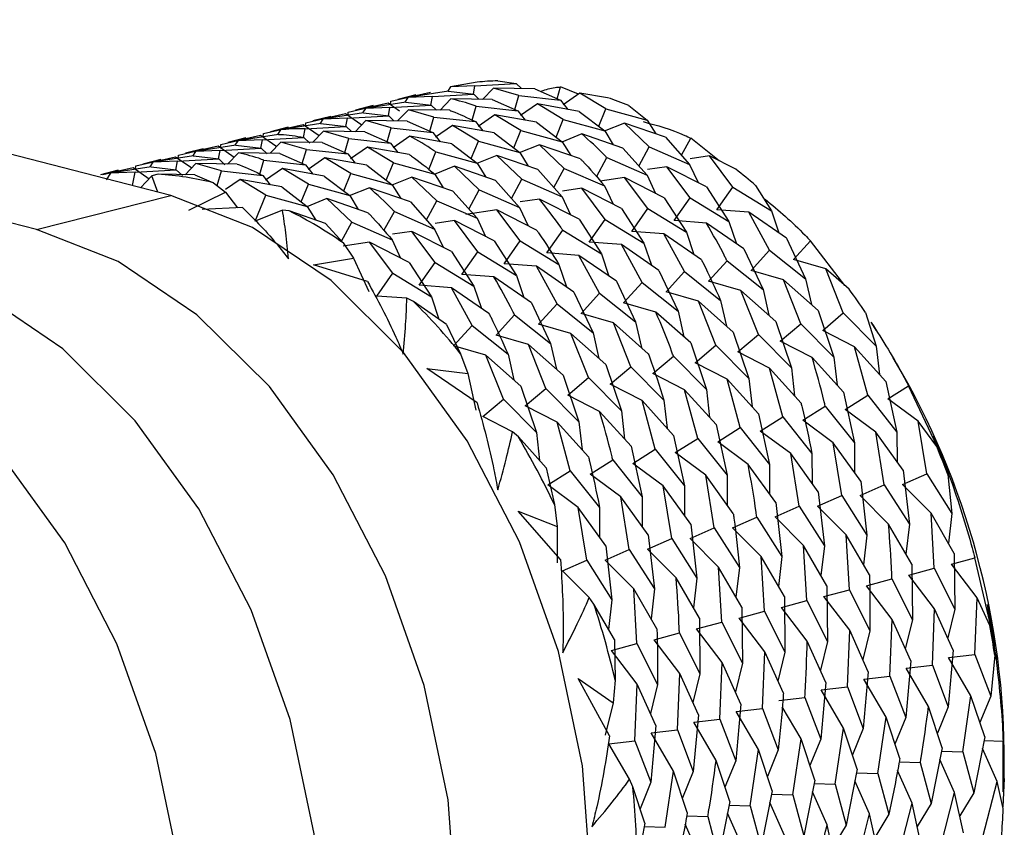
# Model space of a CAD drawing. Units: millimetres. Extents: x 0 to 288, y -8 to 189.
# Drawn here: x 200 to 201, y 113 to 113 of the extents above; entities that cross this region are included whole.
import ezdxf

# ---------------------------------------------------------------- set-up
doc = ezdxf.new("R2010")
doc.units = ezdxf.units.MM

msp = doc.modelspace()

# ---------------------------------------------------------------- linework, layer by layer
at = {"color": 7, "linetype": 'Continuous', "lineweight": 30}
for p, q in [((200.49035, 113.3458), (194.1361, 114.98024)), ((200.38354, 113.31872), (194.02929, 114.95317)), ((200.73436, 113.43586), (200.71297, 113.43222)), ((200.73255, 113.43301), (200.76534, 113.43484)), ((200.7508, 113.43697), (200.76534, 113.43484)), ((200.76534, 113.43484), (200.76955, 113.43082)), ((200.66556, 113.42068), (200.69723, 113.428)), ((200.71143, 113.42868), (200.67915, 113.42365)), ((200.68554, 113.42535), (200.69723, 113.428)), ((200.71297, 113.43222), (200.7106, 113.42855)), ((200.71143, 113.42868), (200.73152, 113.42626)), ((200.73255, 113.43301), (200.71297, 113.43222)), ((200.73127, 113.42629), (200.73255, 113.43301)), ((200.74716, 113.43115), (200.73863, 113.4222)), ((200.76743, 113.42527), (200.74716, 113.43115)), ((200.78008, 113.43066), (200.74716, 113.43115)), ((200.78008, 113.43066), (200.8005, 113.42163)), ((200.79799, 113.42274), (200.80074, 113.4321)), ((200.81486, 113.4263), (200.80074, 113.4321)), ((200.81611, 113.42717), (200.80266, 113.41784)), ((200.8367, 113.41467), (200.81611, 113.42717)), ((200.83816, 113.42351), (200.81611, 113.42717)), ((200.63174, 113.41211), (200.6634, 113.41942)), ((200.67761, 113.42011), (200.64533, 113.41507)), ((200.65172, 113.41678), (200.6634, 113.41942)), ((200.6634, 113.41942), (200.67238, 113.41316)), ((200.66532, 113.41808), (200.66556, 113.42068)), ((200.68543, 113.4258), (200.6712, 113.42219)), ((200.67915, 113.42365), (200.67678, 113.41998)), ((200.67761, 113.42011), (200.6977, 113.41769)), ((200.69872, 113.42444), (200.67915, 113.42365)), ((200.69745, 113.41772), (200.69872, 113.42444)), ((200.69872, 113.42444), (200.73152, 113.42626)), ((200.71334, 113.42257), (200.70481, 113.41363)), ((200.74625, 113.42209), (200.71334, 113.42257)), ((200.73152, 113.42626), (200.73573, 113.42224)), ((200.74625, 113.42209), (200.76667, 113.41306)), ((200.76417, 113.41416), (200.76743, 113.42527)), ((200.76743, 113.42527), (200.8005, 113.42163)), ((200.78228, 113.41859), (200.76884, 113.40926)), ((200.80287, 113.4061), (200.78228, 113.41859)), ((200.81547, 113.41265), (200.78228, 113.41859)), ((200.8005, 113.42163), (200.8064, 113.41427)), ((200.59792, 113.40354), (200.62958, 113.41085)), ((200.64379, 113.41153), (200.61151, 113.4065)), ((200.61787, 113.40831), (200.62958, 113.41085)), ((200.62958, 113.41085), (200.64236, 113.40193)), ((200.6315, 113.40951), (200.63174, 113.41211)), ((200.65161, 113.41723), (200.63738, 113.41362)), ((200.64533, 113.41507), (200.64296, 113.4114)), ((200.64379, 113.41153), (200.66388, 113.40912)), ((200.6649, 113.41586), (200.64533, 113.41507)), ((200.66363, 113.40915), (200.6649, 113.41586)), ((200.6649, 113.41586), (200.6977, 113.41769)), ((200.67952, 113.414), (200.67099, 113.40505)), ((200.69978, 113.40812), (200.67952, 113.414)), ((200.71243, 113.41352), (200.67952, 113.414)), ((200.6977, 113.41769), (200.7019, 113.41367)), ((200.73035, 113.40561), (200.7336, 113.41669)), ((200.7336, 113.41669), (200.76667, 113.41306)), ((200.76667, 113.41306), (200.77257, 113.4057)), ((200.81547, 113.41265), (200.83586, 113.39706)), ((200.83101, 113.40077), (200.8367, 113.41467)), ((200.8367, 113.41467), (200.86968, 113.40563)), ((200.855, 113.41726), (200.86968, 113.40563)), ((200.60997, 113.40296), (200.57768, 113.39793)), ((200.59768, 113.40094), (200.59792, 113.40354)), ((200.61779, 113.40865), (200.60356, 113.40505)), ((200.61151, 113.4065), (200.60914, 113.40283)), ((200.60997, 113.40296), (200.63006, 113.40054)), ((200.63108, 113.40729), (200.61151, 113.4065)), ((200.6298, 113.40057), (200.63108, 113.40729)), ((200.63108, 113.40729), (200.66388, 113.40912)), ((200.6457, 113.40543), (200.63717, 113.39648)), ((200.66596, 113.39955), (200.6457, 113.40543)), ((200.67861, 113.40494), (200.6457, 113.40543)), ((200.66388, 113.40912), (200.66808, 113.4051)), ((200.67861, 113.40494), (200.69903, 113.39591)), ((200.69652, 113.39702), (200.69978, 113.40812)), ((200.69978, 113.40812), (200.73285, 113.40448)), ((200.73285, 113.40448), (200.73875, 113.39713)), ((200.74846, 113.41002), (200.73503, 113.4007)), ((200.76905, 113.39752), (200.74846, 113.41002)), ((200.78165, 113.40407), (200.74846, 113.41002)), ((200.78165, 113.40407), (200.80203, 113.38849)), ((200.79719, 113.39219), (200.80287, 113.4061)), ((200.80287, 113.4061), (200.83586, 113.39706)), ((200.85151, 113.40323), (200.83544, 113.39684)), ((200.8713, 113.38448), (200.85151, 113.40323)), ((200.88409, 113.39209), (200.85151, 113.40323)), ((200.86968, 113.40563), (200.87638, 113.39472)), ((200.5641, 113.39496), (200.59576, 113.40228)), ((200.58396, 113.40008), (200.56974, 113.39647)), ((200.57768, 113.39793), (200.57531, 113.39426)), ((200.58407, 113.39964), (200.59576, 113.40228)), ((200.59576, 113.40228), (200.60854, 113.39336)), ((200.59598, 113.392), (200.59726, 113.39872)), ((200.59726, 113.39872), (200.63006, 113.40054)), ((200.61187, 113.39685), (200.60334, 113.38791)), ((200.63214, 113.39097), (200.61187, 113.39685)), ((200.64479, 113.39637), (200.61187, 113.39685)), ((200.63006, 113.40054), (200.63426, 113.39652)), ((200.64479, 113.39637), (200.66521, 113.38734)), ((200.6627, 113.38845), (200.66596, 113.39955)), ((200.66596, 113.39955), (200.69903, 113.39591)), ((200.69903, 113.39591), (200.70493, 113.38855)), ((200.71464, 113.40145), (200.70119, 113.39212)), ((200.73523, 113.38895), (200.71464, 113.40145)), ((200.74782, 113.3955), (200.71464, 113.40145)), ((200.74782, 113.3955), (200.76821, 113.37991)), ((200.76337, 113.38362), (200.76905, 113.39752)), ((200.76905, 113.39752), (200.80203, 113.38849)), ((200.83586, 113.39706), (200.84256, 113.38615)), ((200.53027, 113.38639), (200.56194, 113.3937)), ((200.55014, 113.39151), (200.53591, 113.3879)), ((200.54386, 113.38935), (200.54149, 113.38568)), ((200.57615, 113.39439), (200.54386, 113.38935)), ((200.56343, 113.39014), (200.54386, 113.38935)), ((200.55025, 113.39106), (200.56194, 113.3937)), ((200.56194, 113.3937), (200.57472, 113.38478)), ((200.56216, 113.38343), (200.56343, 113.39014)), ((200.56343, 113.39014), (200.59623, 113.39197)), ((200.56385, 113.39237), (200.5641, 113.39496)), ((200.57805, 113.38828), (200.56952, 113.37934)), ((200.59832, 113.3824), (200.57805, 113.38828)), ((200.61096, 113.3878), (200.57805, 113.38828)), ((200.59623, 113.39197), (200.6011, 113.38732)), ((200.61096, 113.3878), (200.63139, 113.37876)), ((200.62888, 113.37987), (200.63214, 113.39097)), ((200.63214, 113.39097), (200.66521, 113.38734)), ((200.66521, 113.38734), (200.67111, 113.37998)), ((200.68082, 113.39287), (200.66737, 113.38355)), ((200.714, 113.38693), (200.68082, 113.39287)), ((200.72954, 113.37505), (200.73523, 113.38895)), ((200.73523, 113.38895), (200.76821, 113.37991)), ((200.81769, 113.39466), (200.80162, 113.38827)), ((200.80203, 113.38849), (200.80874, 113.37758)), ((200.85027, 113.38351), (200.81769, 113.39466)), ((200.88409, 113.39209), (200.90333, 113.37045)), ((200.89683, 113.37776), (200.90425, 113.39145)), ((200.927, 113.3733), (200.90425, 113.39145)), ((200.49645, 113.37782), (200.52811, 113.38513)), ((200.51632, 113.38293), (200.50209, 113.37933)), ((200.51004, 113.38078), (200.50767, 113.37711)), ((200.54232, 113.38581), (200.51004, 113.38078)), ((200.52961, 113.38157), (200.51004, 113.38078)), ((200.51643, 113.38249), (200.52811, 113.38513)), ((200.52811, 113.38513), (200.54089, 113.37621)), ((200.52834, 113.37485), (200.52961, 113.38157)), ((200.52961, 113.38157), (200.56241, 113.3834)), ((200.53003, 113.38379), (200.53027, 113.38639)), ((200.54423, 113.37971), (200.5357, 113.37076)), ((200.54232, 113.38581), (200.56241, 113.3834)), ((200.57714, 113.37922), (200.54423, 113.37971)), ((200.56241, 113.3834), (200.56727, 113.37875)), ((200.59506, 113.3713), (200.59832, 113.3824)), ((200.59832, 113.3824), (200.63139, 113.37876)), ((200.64699, 113.3843), (200.63355, 113.37497)), ((200.66758, 113.3718), (200.64699, 113.3843)), ((200.68018, 113.37835), (200.64699, 113.3843)), ((200.69573, 113.36651), (200.70141, 113.38038)), ((200.70141, 113.38038), (200.73439, 113.37134)), ((200.714, 113.38693), (200.73439, 113.37134)), ((200.78386, 113.38609), (200.7678, 113.3797)), ((200.76821, 113.37991), (200.77492, 113.369)), ((200.80365, 113.36733), (200.78386, 113.38609)), ((200.81644, 113.37494), (200.78386, 113.38609)), ((200.85027, 113.38351), (200.86951, 113.36187)), ((200.863, 113.36919), (200.8713, 113.38448)), ((200.8713, 113.38448), (200.90333, 113.37045)), ((200.46263, 113.36924), (200.49429, 113.37656)), ((200.4825, 113.37436), (200.46827, 113.37075)), ((200.47622, 113.37221), (200.47385, 113.36854)), ((200.5085, 113.37724), (200.47622, 113.37221)), ((200.49579, 113.373), (200.47622, 113.37221)), ((200.48261, 113.37392), (200.49429, 113.37656)), ((200.49429, 113.37656), (200.50707, 113.36764)), ((200.49451, 113.36628), (200.49579, 113.373)), ((200.49579, 113.373), (200.52859, 113.37482)), ((200.49621, 113.37522), (200.49645, 113.37782)), ((200.5085, 113.37724), (200.52859, 113.37482)), ((200.52859, 113.37482), (200.53345, 113.37017)), ((200.56124, 113.36274), (200.56449, 113.37383)), ((200.56449, 113.37383), (200.59756, 113.37019)), ((200.57714, 113.37922), (200.59756, 113.37019)), ((200.61317, 113.37573), (200.59973, 113.3664)), ((200.63376, 113.36323), (200.61317, 113.37573)), ((200.64636, 113.36978), (200.61317, 113.37573)), ((200.63139, 113.37876), (200.63729, 113.37141)), ((200.6619, 113.3579), (200.66758, 113.3718)), ((200.66758, 113.3718), (200.70057, 113.36277)), ((200.75004, 113.37752), (200.73397, 113.37112)), ((200.76983, 113.35876), (200.75004, 113.37752)), ((200.78262, 113.36637), (200.75004, 113.37752)), ((200.8292, 113.36065), (200.83747, 113.3759)), ((200.83747, 113.3759), (200.86951, 113.36187)), ((200.91909, 113.37722), (200.9037, 113.37486)), ((200.93772, 113.35241), (200.91909, 113.37722)), ((200.94018, 113.36675), (200.91909, 113.37722)), ((200.44867, 113.36579), (200.43445, 113.36218)), ((200.43646, 113.36244), (200.46047, 113.36798)), ((200.47468, 113.36867), (200.44239, 113.36363)), ((200.46197, 113.36443), (200.44239, 113.36363)), ((200.44876, 113.36545), (200.46047, 113.36798)), ((200.45992, 113.35363), (200.46197, 113.36443)), ((200.46047, 113.36798), (200.47319, 113.35911)), ((200.46197, 113.36443), (200.49477, 113.36625)), ((200.46239, 113.36665), (200.46263, 113.36924)), ((200.47468, 113.36867), (200.49477, 113.36625)), ((200.49477, 113.36625), (200.49963, 113.3616)), ((200.51041, 113.37114), (200.50191, 113.36222)), ((200.53067, 113.36525), (200.51041, 113.37114)), ((200.54332, 113.37065), (200.51041, 113.37114)), ((200.52725, 113.3536), (200.53067, 113.36525)), ((200.53067, 113.36525), (200.56374, 113.36162)), ((200.57935, 113.36715), (200.56591, 113.35783)), ((200.59994, 113.35466), (200.57935, 113.36715)), ((200.61253, 113.36121), (200.57935, 113.36715)), ((200.59756, 113.37019), (200.60346, 113.36283)), ((200.64636, 113.36978), (200.66675, 113.35419)), ((200.71622, 113.36894), (200.70019, 113.36256)), ((200.73601, 113.35018), (200.71622, 113.36894)), ((200.7488, 113.35779), (200.71622, 113.36894)), ((200.73439, 113.37134), (200.7411, 113.36043)), ((200.78262, 113.36637), (200.80186, 113.34473)), ((200.79536, 113.35204), (200.80365, 113.36733)), ((200.80365, 113.36733), (200.83568, 113.3533)), ((200.88527, 113.36865), (200.86988, 113.36629)), ((200.9039, 113.34384), (200.88527, 113.36865)), ((200.9169, 113.3525), (200.88527, 113.36865)), ((200.90333, 113.37045), (200.91013, 113.35596)), ((200.44239, 113.36363), (200.43889, 113.3582)), ((200.4753, 113.36134), (200.46637, 113.35191)), ((200.48036, 113.36264), (200.4753, 113.36134)), ((200.4801, 113.34843), (200.4753, 113.36134)), ((200.5095, 113.36208), (200.48036, 113.36264)), ((200.5095, 113.36208), (200.52441, 113.35585)), ((200.52441, 113.35585), (200.53392, 113.34832)), ((200.54553, 113.35858), (200.53406, 113.35063)), ((200.56612, 113.34608), (200.54553, 113.35858)), ((200.57871, 113.35263), (200.54553, 113.35858)), ((200.56374, 113.36162), (200.56964, 113.35426)), ((200.61253, 113.36121), (200.63292, 113.34562)), ((200.62808, 113.34933), (200.63376, 113.36323)), ((200.63376, 113.36323), (200.66675, 113.35419)), ((200.6824, 113.36037), (200.66633, 113.35398)), ((200.70218, 113.34161), (200.6824, 113.36037)), ((200.71498, 113.34922), (200.6824, 113.36037)), ((200.70057, 113.36277), (200.70727, 113.35186)), ((200.7488, 113.35779), (200.76804, 113.33615)), ((200.76154, 113.34347), (200.76983, 113.35876)), ((200.76983, 113.35876), (200.80186, 113.34473)), ((200.85145, 113.36007), (200.8323, 113.35714)), ((200.87008, 113.33527), (200.85145, 113.36007)), ((200.88308, 113.34393), (200.85145, 113.36007)), ((200.86951, 113.36187), (200.87631, 113.34738)), ((200.50482, 113.33416), (200.53392, 113.34832)), ((200.53392, 113.34832), (200.54365, 113.33603)), ((200.57871, 113.35263), (200.5991, 113.33705)), ((200.59425, 113.34075), (200.59994, 113.35466)), ((200.59994, 113.35466), (200.63292, 113.34562)), ((200.64857, 113.3518), (200.63251, 113.3454)), ((200.68115, 113.34065), (200.64857, 113.3518)), ((200.66675, 113.35419), (200.67345, 113.34328)), ((200.71498, 113.34922), (200.73422, 113.32758)), ((200.72771, 113.33489), (200.73601, 113.35018)), ((200.73601, 113.35018), (200.76804, 113.33615)), ((200.81763, 113.3515), (200.80224, 113.34914)), ((200.83626, 113.32669), (200.81763, 113.3515)), ((200.84926, 113.33536), (200.81763, 113.3515)), ((200.83568, 113.3533), (200.84249, 113.33881)), ((200.9169, 113.3525), (200.93464, 113.32503)), ((200.92501, 113.33434), (200.93772, 113.35241)), ((200.93772, 113.35241), (200.96846, 113.3336)), ((200.95578, 113.35376), (200.96846, 113.3336)), ((200.38354, 113.31872), (200.49035, 113.3458)), ((200.55765, 113.32539), (200.56612, 113.34608)), ((200.56612, 113.34608), (200.5991, 113.33705)), ((200.61475, 113.34322), (200.59868, 113.33683)), ((200.63454, 113.32447), (200.61475, 113.34322)), ((200.64733, 113.33207), (200.61475, 113.34322)), ((200.63292, 113.34562), (200.63963, 113.33471)), ((200.68115, 113.34065), (200.70039, 113.31901)), ((200.69389, 113.32632), (200.70218, 113.34161)), ((200.70218, 113.34161), (200.73422, 113.32758)), ((200.7838, 113.34293), (200.76841, 113.34057)), ((200.81543, 113.32678), (200.7838, 113.34293)), ((200.80186, 113.34473), (200.80867, 113.33024)), ((200.88308, 113.34393), (200.90081, 113.31645)), ((200.89119, 113.32577), (200.9039, 113.34384)), ((200.9039, 113.34384), (200.93464, 113.32503)), ((200.54763, 113.33622), (200.51542, 113.33467)), ((200.57936, 113.33413), (200.55765, 113.32539)), ((200.5847, 113.33349), (200.57936, 113.33413)), ((200.61351, 113.3235), (200.5847, 113.33349)), ((200.5991, 113.33705), (200.60578, 113.32618)), ((200.66009, 113.31779), (200.66836, 113.33304)), ((200.66836, 113.33304), (200.70039, 113.31901)), ((200.74998, 113.33435), (200.72537, 113.33058)), ((200.76861, 113.30955), (200.74998, 113.33435)), ((200.78161, 113.31821), (200.74998, 113.33435)), ((200.76804, 113.33615), (200.77484, 113.32166)), ((200.84926, 113.33536), (200.86699, 113.30788)), ((200.85736, 113.31719), (200.87008, 113.33527)), ((200.87008, 113.33527), (200.90081, 113.31645)), ((200.95058, 113.33235), (200.92501, 113.33434)), ((200.967, 113.30231), (200.95058, 113.33235)), ((200.98044, 113.31183), (200.95058, 113.33235)), ((200.96846, 113.3336), (200.97447, 113.31593)), ((200.71616, 113.32578), (200.70077, 113.32342)), ((200.73479, 113.30097), (200.71616, 113.32578)), ((200.74779, 113.30964), (200.71616, 113.32578)), ((200.73422, 113.32758), (200.74102, 113.31309)), ((200.81543, 113.32678), (200.83317, 113.29931)), ((200.82354, 113.30862), (200.83626, 113.32669)), ((200.83626, 113.32669), (200.86699, 113.30788)), ((200.91676, 113.32378), (200.89119, 113.32577)), ((200.93464, 113.32503), (200.94065, 113.30736)), ((200.61351, 113.3235), (200.62765, 113.30802)), ((200.62638, 113.30941), (200.63454, 113.32447)), ((200.63454, 113.32447), (200.66657, 113.31044)), ((200.68234, 113.31721), (200.66695, 113.31485)), ((200.70097, 113.2924), (200.68234, 113.31721)), ((200.71397, 113.30106), (200.68234, 113.31721)), ((200.70039, 113.31901), (200.7072, 113.30452)), ((200.78972, 113.30005), (200.80244, 113.31812)), ((200.80244, 113.31812), (200.83317, 113.29931)), ((200.88294, 113.3152), (200.85736, 113.31719)), ((200.94662, 113.30326), (200.91676, 113.32378)), ((200.66657, 113.31044), (200.67338, 113.29594)), ((200.74779, 113.30964), (200.76552, 113.28216)), ((200.7559, 113.29147), (200.76861, 113.30955)), ((200.76861, 113.30955), (200.79935, 113.29074)), ((200.89936, 113.28516), (200.88294, 113.3152)), ((200.91279, 113.29468), (200.88294, 113.3152)), ((200.90081, 113.31645), (200.90683, 113.29878)), ((200.98044, 113.31183), (200.99565, 113.27946)), ((200.98616, 113.29474), (200.99963, 113.30957)), ((201.02683, 113.27427), (200.99963, 113.30957)), ((200.62765, 113.30802), (200.63573, 113.29588)), ((200.64851, 113.30863), (200.62774, 113.30545)), ((200.66715, 113.28383), (200.64851, 113.30863)), ((200.68014, 113.29249), (200.64851, 113.30863)), ((200.71397, 113.30106), (200.7317, 113.27359)), ((200.72207, 113.2829), (200.73479, 113.30097)), ((200.73479, 113.30097), (200.76552, 113.28216)), ((200.84912, 113.30663), (200.82354, 113.30862)), ((200.86554, 113.27659), (200.84912, 113.30663)), ((200.87897, 113.28611), (200.84912, 113.30663)), ((200.86699, 113.30788), (200.87301, 113.29021)), ((200.94662, 113.30326), (200.96183, 113.27089)), ((200.95234, 113.28617), (200.967, 113.30231)), ((200.967, 113.30231), (200.99565, 113.27946)), ((200.60395, 113.29063), (200.63573, 113.29588)), ((200.63573, 113.29588), (200.64805, 113.26928)), ((200.8153, 113.29806), (200.78972, 113.30005)), ((200.83171, 113.26802), (200.8153, 113.29806)), ((200.84515, 113.27754), (200.8153, 113.29806)), ((200.83317, 113.29931), (200.83918, 113.28164)), ((200.91852, 113.27759), (200.93318, 113.29374)), ((200.93318, 113.29374), (200.96183, 113.27089)), ((201.01185, 113.28727), (200.98616, 113.29474)), ((200.64711, 113.27724), (200.60395, 113.29063)), ((200.68014, 113.29249), (200.69788, 113.26502)), ((200.68825, 113.27433), (200.70097, 113.2924)), ((200.70097, 113.2924), (200.7317, 113.27359)), ((200.78147, 113.28948), (200.7559, 113.29147)), ((200.79789, 113.25944), (200.78147, 113.28948)), ((200.81133, 113.26896), (200.78147, 113.28948)), ((200.79935, 113.29074), (200.80536, 113.27306)), ((200.87897, 113.28611), (200.89419, 113.25374)), ((200.97803, 113.27869), (200.95234, 113.28617)), ((201.02574, 113.25234), (201.01185, 113.28727)), ((201.03043, 113.27115), (201.01185, 113.28727)), ((200.65443, 113.26575), (200.66715, 113.28383)), ((200.66715, 113.28383), (200.69788, 113.26502)), ((200.74765, 113.28091), (200.72207, 113.2829)), ((200.7775, 113.26039), (200.74765, 113.28091)), ((200.76552, 113.28216), (200.77154, 113.26449)), ((200.84515, 113.27754), (200.86036, 113.24517)), ((200.8847, 113.26902), (200.89936, 113.28516)), ((200.89936, 113.28516), (200.92801, 113.26231)), ((200.94421, 113.27012), (200.91852, 113.27759)), ((200.99192, 113.24376), (200.97803, 113.27869)), ((201.0058, 113.25413), (200.97803, 113.27869)), ((200.99565, 113.27946), (201.0003, 113.259)), ((200.71383, 113.27234), (200.68825, 113.27433)), ((200.73025, 113.2423), (200.71383, 113.27234)), ((200.74368, 113.25182), (200.71383, 113.27234)), ((200.7317, 113.27359), (200.73772, 113.25592)), ((200.85087, 113.26045), (200.86554, 113.27659)), ((200.86554, 113.27659), (200.89419, 113.25374)), ((200.9581, 113.23519), (200.94421, 113.27012)), ((200.97198, 113.24556), (200.94421, 113.27012)), ((200.96183, 113.27089), (200.96648, 113.25042)), ((200.67831, 113.26399), (200.65443, 113.26575)), ((200.68349, 113.2615), (200.67831, 113.26399)), ((200.69788, 113.26502), (200.70388, 113.24738)), ((200.81133, 113.26896), (200.82654, 113.23659)), ((200.81705, 113.25187), (200.83171, 113.26802)), ((200.83171, 113.26802), (200.86036, 113.24517)), ((200.91039, 113.26155), (200.8847, 113.26902)), ((200.92801, 113.26231), (200.93266, 113.24185)), ((200.70986, 113.24324), (200.68349, 113.2615)), ((200.7775, 113.26039), (200.79272, 113.22802)), ((200.78323, 113.2433), (200.79789, 113.25944)), ((200.79789, 113.25944), (200.82654, 113.23659)), ((200.87656, 113.25297), (200.85087, 113.26045)), ((200.92428, 113.22662), (200.91039, 113.26155)), ((200.93816, 113.23699), (200.91039, 113.26155)), ((201.0058, 113.25413), (201.01819, 113.21722)), ((200.74941, 113.23473), (200.76407, 113.25087)), ((200.76407, 113.25087), (200.79272, 113.22802)), ((200.84274, 113.2444), (200.81705, 113.25187)), ((200.90433, 113.22841), (200.87656, 113.25297)), ((200.89419, 113.25374), (200.89883, 113.23328)), ((201.00932, 113.23848), (201.02574, 113.25234)), ((201.02574, 113.25234), (201.05201, 113.22579)), ((201.04327, 113.25268), (201.05201, 113.22579)), ((200.70986, 113.24324), (200.72113, 113.21985)), ((200.71558, 113.22615), (200.73025, 113.2423)), ((200.73025, 113.2423), (200.7589, 113.21945)), ((200.80892, 113.23583), (200.78323, 113.2433)), ((200.85663, 113.20947), (200.84274, 113.2444)), ((200.87051, 113.21984), (200.84274, 113.2444)), ((200.86036, 113.24517), (200.86501, 113.2247)), ((200.97198, 113.24556), (200.98437, 113.20864)), ((200.9755, 113.2299), (200.99192, 113.24376)), ((200.99192, 113.24376), (201.01819, 113.21722)), ((201.0347, 113.22543), (201.00932, 113.23848)), ((201.05184, 113.2387), (201.0478, 113.24488)), ((200.7751, 113.22725), (200.74941, 113.23473)), ((200.82281, 113.2009), (200.80892, 113.23583)), ((200.83669, 113.21127), (200.80892, 113.23583)), ((200.82654, 113.23659), (200.83119, 113.21613)), ((200.93816, 113.23699), (200.95054, 113.20007)), ((200.94168, 113.22133), (200.9581, 113.23519)), ((200.9581, 113.23519), (200.98437, 113.20864)), ((200.74127, 113.21868), (200.71558, 113.22615)), ((200.78899, 113.19232), (200.7751, 113.22725)), ((200.80287, 113.20269), (200.7751, 113.22725)), ((200.79272, 113.22802), (200.79737, 113.20756)), ((200.90433, 113.22841), (200.91672, 113.1915)), ((200.90786, 113.21276), (200.92428, 113.22662)), ((200.92428, 113.22662), (200.95054, 113.20007)), ((201.00088, 113.21686), (200.9755, 113.2299)), ((201.04518, 113.18681), (201.0347, 113.22543)), ((201.05969, 113.19775), (201.0347, 113.22543)), ((201.05201, 113.22579), (201.05457, 113.20343)), ((200.72113, 113.21985), (200.72675, 113.20422)), ((200.75517, 113.18375), (200.74127, 113.21868)), ((200.76904, 113.19412), (200.74127, 113.21868)), ((200.7589, 113.21945), (200.76354, 113.19899)), ((200.87403, 113.20418), (200.89046, 113.21804)), ((200.89046, 113.21804), (200.91672, 113.1915)), ((200.96705, 113.20829), (200.94168, 113.22133)), ((201.02587, 113.18918), (201.00088, 113.21686)), ((201.01819, 113.21722), (201.02074, 113.19485)), ((201.07183, 113.20562), (201.06552, 113.21656)), ((200.69424, 113.20811), (200.72675, 113.20422)), ((200.7343, 113.18076), (200.69424, 113.20811)), ((200.83669, 113.21127), (200.84908, 113.17435)), ((200.84021, 113.19561), (200.85663, 113.20947)), ((200.85663, 113.20947), (200.8829, 113.18292)), ((200.93323, 113.19971), (200.90786, 113.21276)), ((200.97753, 113.16966), (200.96705, 113.20829)), ((200.99205, 113.1806), (200.96705, 113.20829)), ((200.98437, 113.20864), (200.98692, 113.18628)), ((200.72675, 113.20422), (200.73321, 113.17505)), ((200.80287, 113.20269), (200.81526, 113.16578)), ((200.80639, 113.18704), (200.82281, 113.2009)), ((200.82281, 113.2009), (200.84908, 113.17435)), ((200.89941, 113.19114), (200.87403, 113.20418)), ((200.94371, 113.16109), (200.93323, 113.19971)), ((200.95822, 113.17203), (200.93323, 113.19971)), ((200.95054, 113.20007), (200.9531, 113.17771)), ((200.76904, 113.19412), (200.78143, 113.1572)), ((200.77257, 113.17846), (200.78899, 113.19232)), ((200.78899, 113.19232), (200.81526, 113.16578)), ((200.86559, 113.18257), (200.84021, 113.19561)), ((200.91672, 113.1915), (200.91928, 113.16913)), ((201.05969, 113.19775), (201.06844, 113.15757)), ((201.06105, 113.1841), (201.07754, 113.19446)), ((201.1026, 113.14145), (201.07754, 113.19446)), ((200.73874, 113.16989), (200.75517, 113.18375)), ((200.75517, 113.18375), (200.78143, 113.1572)), ((200.83176, 113.17399), (200.80639, 113.18704)), ((200.90989, 113.15251), (200.89941, 113.19114)), ((200.9244, 113.16346), (200.89941, 113.19114)), ((201.02587, 113.18918), (201.03461, 113.149)), ((201.02723, 113.17553), (201.04518, 113.18681)), ((201.04518, 113.18681), (201.06844, 113.15757)), ((201.08531, 113.16611), (201.06105, 113.1841)), ((200.79794, 113.16542), (200.77257, 113.17846)), ((200.87607, 113.14394), (200.86559, 113.18257)), ((200.89058, 113.15488), (200.86559, 113.18257)), ((200.8829, 113.18292), (200.88545, 113.16056)), ((200.9934, 113.16695), (201.01136, 113.17823)), ((201.01136, 113.17823), (201.03461, 113.149)), ((200.76245, 113.15779), (200.73874, 113.16989)), ((200.85676, 113.14631), (200.83176, 113.17399)), ((200.84908, 113.17435), (200.85163, 113.15199)), ((200.95822, 113.17203), (200.96697, 113.13185)), ((200.95958, 113.15838), (200.97753, 113.16966)), ((200.97753, 113.16966), (201.00079, 113.14043)), ((201.05148, 113.15754), (201.02723, 113.17553)), ((200.80842, 113.12679), (200.79794, 113.16542)), ((200.82293, 113.13774), (200.79794, 113.16542)), ((200.81526, 113.16578), (200.81781, 113.14341)), ((200.9244, 113.16346), (200.93315, 113.12328)), ((200.92576, 113.14981), (200.94371, 113.16109)), ((200.94371, 113.16109), (200.96697, 113.13185)), ((201.01766, 113.14896), (200.9934, 113.16695)), ((201.09214, 113.12423), (201.08531, 113.16611)), ((201.10009, 113.14606), (201.08531, 113.16611)), ((200.76707, 113.15373), (200.76245, 113.15779)), ((200.78911, 113.12916), (200.76707, 113.15373)), ((200.78143, 113.1572), (200.78398, 113.13488)), ((200.89058, 113.15488), (200.89933, 113.11471)), ((200.89194, 113.14123), (200.90989, 113.15251)), ((200.90989, 113.15251), (200.93315, 113.12328)), ((200.98384, 113.14039), (200.95958, 113.15838)), ((201.05832, 113.11566), (201.05148, 113.15754)), ((201.07347, 113.12717), (201.05148, 113.15754)), ((201.06844, 113.15757), (201.06855, 113.13396)), ((201.09756, 113.15423), (201.10918, 113.12542)), ((201.1026, 113.14145), (201.09756, 113.15423)), ((200.85676, 113.14631), (200.8655, 113.10613)), ((200.95002, 113.13182), (200.92576, 113.14981)), ((201.0245, 113.10709), (201.01766, 113.14896)), ((201.03965, 113.11859), (201.01766, 113.14896)), ((201.03461, 113.149), (201.03473, 113.12539)), ((201.10009, 113.14606), (201.10544, 113.13378)), ((200.85811, 113.13266), (200.87607, 113.14394)), ((200.87607, 113.14394), (200.89933, 113.11471)), ((200.91619, 113.12324), (200.89194, 113.14123)), ((200.99067, 113.09851), (200.98384, 113.14039)), ((201.00582, 113.11002), (200.98384, 113.14039)), ((201.00079, 113.14043), (201.0009, 113.11682)), ((201.1026, 113.14145), (201.10258, 113.13981)), ((200.78911, 113.12916), (200.79572, 113.09997)), ((200.82429, 113.12409), (200.84224, 113.13537)), ((200.84224, 113.13537), (200.8655, 113.10613)), ((200.88237, 113.11467), (200.85811, 113.13266)), ((200.972, 113.10145), (200.95002, 113.13182)), ((200.96697, 113.13185), (200.96708, 113.10824)), ((201.1089, 113.12392), (201.10544, 113.13378)), ((200.79047, 113.11551), (200.80842, 113.12679)), ((200.80842, 113.12679), (200.83168, 113.09756)), ((200.84855, 113.1061), (200.82429, 113.12409)), ((200.92303, 113.08137), (200.91619, 113.12324)), ((200.93818, 113.09287), (200.91619, 113.12324)), ((200.93315, 113.12328), (200.93326, 113.09967)), ((201.07292, 113.11577), (201.09214, 113.12423)), ((201.07347, 113.12717), (201.07834, 113.08418)), ((201.09214, 113.12423), (201.11216, 113.09275)), ((201.10848, 113.12511), (201.10918, 113.12542)), ((201.1089, 113.12392), (201.11216, 113.09275)), ((201.11347, 113.11432), (201.10918, 113.12542)), ((200.81473, 113.09753), (200.79047, 113.11551)), ((200.88921, 113.0728), (200.88237, 113.11467)), ((200.90436, 113.0843), (200.88237, 113.11467)), ((200.89933, 113.11471), (200.89944, 113.0911)), ((201.0391, 113.1072), (201.05832, 113.11566)), ((201.03965, 113.11859), (201.04452, 113.07561)), ((201.05832, 113.11566), (201.07834, 113.08418)), ((201.09561, 113.09295), (201.07292, 113.11577)), ((201.1111, 113.12022), (201.11347, 113.11432)), ((200.85538, 113.06422), (200.84855, 113.1061)), ((200.87053, 113.07573), (200.84855, 113.1061)), ((200.8655, 113.10613), (200.86562, 113.08252)), ((201.00528, 113.09862), (201.0245, 113.10709)), ((201.00582, 113.11002), (201.01069, 113.06703)), ((201.0245, 113.10709), (201.04452, 113.07561)), ((201.06179, 113.08437), (201.0391, 113.1072)), ((200.79572, 113.09997), (200.79805, 113.08232)), ((200.82156, 113.05565), (200.81473, 113.09753)), ((200.83671, 113.06716), (200.81473, 113.09753)), ((200.83168, 113.09756), (200.83179, 113.07395)), ((200.97145, 113.09005), (200.99067, 113.09851)), ((200.972, 113.10145), (200.97687, 113.05846)), ((200.99067, 113.09851), (201.01069, 113.06703)), ((201.02797, 113.0758), (201.00528, 113.09862)), ((200.76688, 113.09467), (200.79805, 113.08232)), ((200.80067, 113.05623), (200.76688, 113.09467)), ((200.93763, 113.08148), (200.95685, 113.08994)), ((200.95685, 113.08994), (200.97687, 113.05846)), ((200.99414, 113.06723), (200.97145, 113.09005)), ((201.09817, 113.04927), (201.09561, 113.09295)), ((201.11409, 113.06101), (201.09561, 113.09295)), ((201.11216, 113.09275), (201.10942, 113.06909)), ((200.79805, 113.08232), (200.79803, 113.05343)), ((200.90436, 113.0843), (200.90923, 113.04131)), ((201.08027, 113.05244), (201.06179, 113.08437)), ((201.07834, 113.08418), (201.0756, 113.06051)), ((200.87053, 113.07573), (200.8754, 113.03274)), ((200.90381, 113.0729), (200.92303, 113.08137)), ((200.92303, 113.08137), (200.94305, 113.04989)), ((200.96032, 113.05865), (200.93763, 113.08148)), ((201.03053, 113.03213), (201.02797, 113.0758)), ((201.04645, 113.04387), (201.02797, 113.0758)), ((201.04452, 113.07561), (201.04177, 113.05194)), ((200.83671, 113.06716), (200.84158, 113.02417)), ((200.86999, 113.06433), (200.88921, 113.0728)), ((200.88921, 113.0728), (200.90923, 113.04131)), ((200.9265, 113.05008), (200.90381, 113.0729)), ((200.99671, 113.02355), (200.99414, 113.06723)), ((201.01262, 113.03529), (200.99414, 113.06723)), ((201.01069, 113.06703), (201.00795, 113.04337)), ((200.83617, 113.05576), (200.85538, 113.06422)), ((200.85538, 113.06422), (200.8754, 113.03274)), ((200.89268, 113.04151), (200.86999, 113.06433)), ((200.96288, 113.01498), (200.96032, 113.05865)), ((200.9788, 113.02672), (200.96032, 113.05865)), ((200.97687, 113.05846), (200.97413, 113.03479)), ((201.11409, 113.06101), (201.11455, 113.01672)), ((200.80234, 113.04718), (200.82156, 113.05565)), ((200.82156, 113.05565), (200.84158, 113.02417)), ((200.85886, 113.03293), (200.83617, 113.05576)), ((201.08027, 113.05244), (201.08073, 113.00815)), ((201.11181, 113.05236), (201.13035, 113.0574)), ((201.13226, 113.02561), (201.11181, 113.05236)), ((201.14318, 113.0031), (201.13035, 113.0574)), ((200.82357, 113.02594), (200.80234, 113.04718)), ((200.92906, 113.00641), (200.9265, 113.05008)), ((200.94498, 113.01815), (200.9265, 113.05008)), ((200.94305, 113.04989), (200.94031, 113.02622)), ((201.07799, 113.04378), (201.09817, 113.04927)), ((201.09844, 113.01704), (201.07799, 113.04378)), ((201.09817, 113.04927), (201.11455, 113.01672)), ((200.91116, 113.00957), (200.89268, 113.04151)), ((200.90923, 113.04131), (200.90649, 113.01765)), ((201.01262, 113.03529), (201.01309, 112.991)), ((201.04417, 113.03521), (201.06435, 113.0407)), ((201.06462, 113.00847), (201.04417, 113.03521)), ((201.06435, 113.0407), (201.08073, 113.00815)), ((200.86142, 112.98926), (200.85886, 113.03293)), ((200.87734, 113.001), (200.85886, 113.03293)), ((200.8754, 113.03274), (200.87266, 113.00907)), ((200.9788, 113.02672), (200.97926, 112.98243)), ((201.01034, 113.02664), (201.03053, 113.03213)), ((201.03053, 113.03213), (201.04691, 112.99957)), ((200.82725, 113.02072), (200.82357, 113.02594)), ((200.84351, 112.99243), (200.82725, 113.02072)), ((200.84158, 113.02417), (200.83885, 113.00054)), ((200.97652, 113.01806), (200.99671, 113.02355)), ((200.99671, 113.02355), (201.01309, 112.991)), ((201.03079, 112.9999), (201.01034, 113.02664)), ((201.13041, 112.98065), (201.13226, 113.02561)), ((201.14233, 113.00372), (201.13226, 113.02561)), ((201.14044, 113.02038), (201.14605, 112.98711)), ((201.14318, 113.0031), (201.14044, 113.02038)), ((200.9427, 113.00949), (200.96288, 113.01498)), ((200.94498, 113.01815), (200.94544, 112.97385)), ((200.96288, 113.01498), (200.97926, 112.98243)), ((200.99697, 112.99132), (200.97652, 113.01806)), ((201.09659, 112.97207), (201.09844, 113.01704)), ((201.11328, 112.98403), (201.09844, 113.01704)), ((201.11455, 113.01672), (201.10891, 112.99375)), ((200.90888, 113.00092), (200.92906, 113.00641)), ((200.91116, 113.00957), (200.91162, 112.96528)), ((200.92906, 113.00641), (200.94544, 112.97385)), ((200.96315, 112.98275), (200.9427, 113.00949)), ((201.06277, 112.9635), (201.06462, 113.00847)), ((201.07946, 112.97546), (201.06462, 113.00847)), ((201.08073, 113.00815), (201.07509, 112.98518)), ((201.14233, 113.00372), (201.14461, 112.99294)), ((200.87505, 112.99234), (200.89524, 112.99783)), ((200.89524, 112.99783), (200.91162, 112.96528)), ((200.92933, 112.97418), (200.90888, 113.00092)), ((201.02894, 112.95493), (201.03079, 112.9999)), ((201.04563, 112.96689), (201.03079, 112.9999)), ((201.04691, 112.99957), (201.04127, 112.9766)), ((201.14318, 113.0031), (201.14271, 113.00139)), ((200.84123, 112.98377), (200.86142, 112.98926)), ((200.84351, 112.99243), (200.8441, 112.96011)), ((200.86142, 112.98926), (200.8778, 112.95671)), ((200.8955, 112.9656), (200.87505, 112.99234)), ((201.01181, 112.95831), (200.99697, 112.99132)), ((201.01309, 112.991), (201.00744, 112.96803)), ((201.14625, 112.98008), (201.14461, 112.99294)), ((200.86168, 112.95703), (200.84123, 112.98377)), ((200.9613, 112.93778), (200.96315, 112.98275)), ((200.97799, 112.94974), (200.96315, 112.98275)), ((200.97926, 112.98243), (200.97362, 112.95946)), ((201.11328, 112.98403), (201.1092, 112.93894)), ((201.10958, 112.97823), (201.13041, 112.98065)), ((201.13041, 112.98065), (201.14302, 112.94751)), ((201.14625, 112.98008), (201.14302, 112.94751)), ((201.14537, 112.98703), (201.14605, 112.98711)), ((201.14777, 112.97616), (201.14605, 112.98711)), ((201.14687, 112.9812), (201.14777, 112.97616)), ((200.92748, 112.92921), (200.92933, 112.97418)), ((200.94417, 112.94117), (200.92933, 112.97418)), ((200.94544, 112.97385), (200.9398, 112.95088)), ((201.07946, 112.97546), (201.07537, 112.93037)), ((201.07576, 112.96965), (201.09659, 112.97207)), ((201.09659, 112.97207), (201.1092, 112.93894)), ((201.12736, 112.94786), (201.10958, 112.97823)), ((200.89365, 112.92063), (200.8955, 112.9656)), ((200.91034, 112.9326), (200.8955, 112.9656)), ((200.91162, 112.96528), (200.90598, 112.94231)), ((201.04563, 112.96689), (201.04155, 112.92179)), ((201.09354, 112.93929), (201.07576, 112.96965)), ((200.81475, 112.96142), (200.84267, 112.94209)), ((200.83972, 112.91585), (200.81475, 112.96142)), ((200.8441, 112.96011), (200.84267, 112.94209)), ((200.85983, 112.91206), (200.86168, 112.95703)), ((200.87652, 112.92402), (200.86168, 112.95703)), ((200.8778, 112.95671), (200.87215, 112.93374)), ((201.01181, 112.95831), (201.00773, 112.91322)), ((201.04194, 112.96108), (201.06277, 112.9635)), ((201.05972, 112.93071), (201.04194, 112.96108)), ((201.06277, 112.9635), (201.07537, 112.93037)), ((201.00811, 112.95251), (201.02894, 112.95493)), ((201.0259, 112.92214), (201.00811, 112.95251)), ((201.02894, 112.95493), (201.04155, 112.92179)), ((200.84267, 112.94209), (200.83616, 112.91633)), ((200.94417, 112.94117), (200.94008, 112.89607)), ((200.97429, 112.94393), (200.99512, 112.94635)), ((200.99512, 112.94635), (201.00773, 112.91322)), ((201.1208, 112.90317), (201.12736, 112.94786)), ((201.13831, 112.915), (201.12736, 112.94786)), ((201.14302, 112.94751), (201.13449, 112.92649)), ((200.94047, 112.93536), (200.9613, 112.93778)), ((200.95825, 112.905), (200.94047, 112.93536)), ((200.9613, 112.93778), (200.97391, 112.90465)), ((200.99208, 112.91357), (200.97712, 112.93911)), ((201.10449, 112.90643), (201.09354, 112.93929)), ((201.1092, 112.93894), (201.10066, 112.91792)), ((200.91034, 112.9326), (200.90626, 112.8875)), ((200.90665, 112.92679), (200.92748, 112.92921)), ((200.92443, 112.89642), (200.90665, 112.92679)), ((200.92748, 112.92921), (200.94008, 112.89607)), ((201.05315, 112.88603), (201.05972, 112.93071)), ((201.07067, 112.89786), (201.05972, 112.93071)), ((201.07537, 112.93037), (201.06684, 112.90934)), ((200.87652, 112.92402), (200.87244, 112.87893)), ((200.87282, 112.91821), (200.89365, 112.92063)), ((200.89061, 112.88785), (200.87282, 112.91821)), ((200.89365, 112.92063), (200.90626, 112.8875)), ((201.01933, 112.87745), (201.0259, 112.92214)), ((201.03685, 112.88928), (201.0259, 112.92214)), ((201.04155, 112.92179), (201.03302, 112.90077)), ((200.839, 112.90964), (200.85983, 112.91206)), ((200.85566, 112.88133), (200.839, 112.90964)), ((200.85983, 112.91206), (200.87244, 112.87893)), ((200.98551, 112.86888), (200.99208, 112.91357)), ((201.00302, 112.88071), (200.99208, 112.91357)), ((201.00773, 112.91322), (200.9992, 112.8922)), ((201.13831, 112.915), (201.12949, 112.87069)), ((201.13777, 112.91227), (201.1529, 112.9118)), ((201.15304, 112.87133), (201.1529, 112.9118)), ((200.95168, 112.86031), (200.95825, 112.905)), ((200.9692, 112.87214), (200.95825, 112.905)), ((200.97391, 112.90465), (200.96537, 112.88362)), ((201.10449, 112.90643), (201.09566, 112.86211)), ((201.10395, 112.9037), (201.1208, 112.90317)), ((201.1208, 112.90317), (201.12949, 112.87069)), ((201.14812, 112.87953), (201.13646, 112.90571)), ((200.93538, 112.86356), (200.92443, 112.89642)), ((200.94008, 112.89607), (200.93155, 112.87505)), ((201.0702, 112.89513), (201.08697, 112.8946)), ((201.08697, 112.8946), (201.09566, 112.86211)), ((201.1143, 112.87096), (201.10264, 112.89714)), ((200.88404, 112.84316), (200.89061, 112.88785)), ((200.90156, 112.85499), (200.89061, 112.88785)), ((200.90626, 112.8875), (200.89773, 112.86648)), ((201.03685, 112.88928), (201.02802, 112.84497)), ((201.0363, 112.88655), (201.05315, 112.88603)), ((201.05315, 112.88603), (201.06184, 112.85354)), ((201.08048, 112.86238), (201.06889, 112.88842)), ((200.85814, 112.87548), (200.85566, 112.88133)), ((200.87244, 112.87893), (200.86393, 112.85795)), ((201.00302, 112.88071), (200.9942, 112.83639)), ((201.00248, 112.87798), (201.01933, 112.87745)), ((201.04666, 112.85381), (201.035, 112.87999)), ((201.13681, 112.83563), (201.14812, 112.87953)), ((201.15301, 112.85807), (201.14812, 112.87953)), ((201.15367, 112.88203), (201.15272, 112.85938)), ((201.15354, 112.87604), (201.15371, 112.88257)), ((200.86774, 112.84642), (200.85814, 112.87548)), ((200.9692, 112.87214), (200.96037, 112.82782)), ((201.01283, 112.84524), (201.00117, 112.87142)), ((201.01933, 112.87745), (201.02802, 112.84497)), ((201.10299, 112.82706), (201.1143, 112.87096)), ((201.12133, 112.83874), (201.1143, 112.87096)), ((201.12949, 112.87069), (201.11838, 112.85226)), ((201.15342, 112.87133), (201.15354, 112.87604)), ((200.93538, 112.86356), (200.92655, 112.81925)), ((200.97901, 112.83666), (200.96735, 112.86285)), ((200.96866, 112.86941), (200.98551, 112.86888)), ((200.98551, 112.86888), (200.9942, 112.83639)), ((201.06917, 112.81848), (201.08048, 112.86238)), ((201.08751, 112.83017), (201.08048, 112.86238)), ((201.09566, 112.86211), (201.08456, 112.84368)), ((200.94519, 112.82809), (200.93353, 112.85427)), ((200.93484, 112.86083), (200.95168, 112.86031)), ((200.95168, 112.86031), (200.96037, 112.82782)), ((200.86774, 112.84642), (200.86155, 112.81396)), ((200.90109, 112.85226), (200.91786, 112.85173)), ((200.91786, 112.85173), (200.92655, 112.81925)), ((201.03534, 112.80991), (201.04666, 112.85381)), ((201.05369, 112.8216), (201.04666, 112.85381)), ((201.06184, 112.85354), (201.05074, 112.83511)), ((200.86721, 112.84369), (200.88404, 112.84316)), ((200.91137, 112.81952), (200.89977, 112.84555)), ((201.01987, 112.81302), (201.01283, 112.84524)), ((201.02802, 112.84497), (201.01692, 112.82654))]:
    msp.add_line(p, q, dxfattribs=at)
at = {"color": 7, "linetype": 'Continuous', "lineweight": 30, "flags": 128}
for points in [[(200.6079, 112.4261), (200.6196, 112.42942), (200.67718, 112.45702), (200.72761, 112.50114), (200.76896, 112.56006), (200.79964, 112.63154), (200.81846, 112.71281), (200.8247, 112.80076), (200.81813, 112.892), (200.79899, 112.98304), (200.76803, 113.07036), (200.72643, 113.15062), (200.67578, 113.22074), (200.61804, 113.27801), (200.55543, 113.32024), (200.49035, 113.3458)], [(200.6116, 112.46421), (200.62081, 112.47407), (200.66216, 112.53299), (200.69283, 112.60446), (200.71165, 112.68573), (200.7179, 112.77368), (200.71132, 112.86493), (200.69219, 112.95596), (200.66122, 113.04329), (200.61962, 113.12355), (200.56897, 113.19367), (200.51124, 113.25094), (200.44863, 113.29316), (200.38354, 113.31872)], [(200.61109, 112.74661), (200.60452, 112.83785), (200.58538, 112.92889), (200.55441, 113.01622), (200.51281, 113.09648), (200.46217, 113.16659), (200.40443, 113.22386), (200.34182, 113.26609), (200.27674, 113.29165), (200.21169, 113.29956), (200.16087, 113.29283)], [(200.50428, 112.71954), (200.49771, 112.81078), (200.47857, 112.90182), (200.44761, 112.98914), (200.406, 113.06941), (200.35536, 113.13952), (200.29762, 113.19679), (200.23501, 113.23902), (200.16993, 113.26458), (200.10488, 113.27249), (200.04236, 113.26245), (199.98478, 113.23484), (199.93435, 113.19072), (199.893, 113.1318), (199.86232, 113.06033), (199.8435, 112.97906), (199.83726, 112.89111)]]:
    msp.add_lwpolyline(points, dxfattribs=at)
at = {"color": 7, "linetype": 'Continuous', "lineweight": 30}
for centre, radius, start, end in [((200.75778, 113.21251), 0.22457, 91.78228, 95.98554), ((200.7454, 113.1475), 0.29118, 67.88872, 71.42353), ((200.67896, 113.03725), 0.42049, 48.8269, 51.5936), ((200.46459, 113.11413), 0.24901, 76.09893, 86.36845), ((200.4282, 113.02066), 0.34979, 55.23626, 63.42244), ((200.56754, 112.93584), 0.57158, 33.66408, 35.9187), ((200.33418, 112.90803), 0.49695, 38.86345, 45.34005), ((200.53132, 112.89671), 0.62255, 358.69821, 29.74881), ((200.22184, 112.82867), 0.63478, 25.30214, 30.80311), ((200.47309, 112.88376), 0.67965, 20.69324, 22.70201), ((200.163, 112.80335), 0.69891, 12.96067, 18.11963), ((200.46229, 112.87873), 0.69143, 8.42903, 10.41491), ((200.20488, 112.80844), 0.65669, 0.48185, 5.85968), ((200.55264, 112.88205), 0.60085, 355.53259, 357.71337)]:
    msp.add_arc(centre, radius, start, end, dxfattribs=at)
for points, knots in [([(200.78542, 113.42892), (200.789, 113.43001), (200.79399, 113.43153), (200.79925, 113.43198), (200.80074, 113.4321)], [0, 0, 0, 0, 0.717772, 1, 1, 1, 1]), ([(200.7336, 113.41669), (200.73302, 113.41692), (200.72623, 113.41949), (200.71949, 113.4211), (200.71334, 113.42257)], [0, 0, 0, 0, 0.086752, 1, 1, 1, 1]), ([(200.71243, 113.41352), (200.71302, 113.41331), (200.7198, 113.4109), (200.72662, 113.40755), (200.73285, 113.40448)], [0, 0, 0, 0, 0.086752, 1, 1, 1, 1]), ([(200.86637, 113.40451), (200.87742, 113.4015), (200.89002, 113.39807), (200.9027, 113.39218), (200.90425, 113.39145)], [0, 0, 0, 0, 0.877277, 1, 1, 1, 1]), ([(200.59726, 113.39872), (200.59668, 113.39875), (200.59003, 113.3991), (200.58357, 113.39849), (200.57768, 113.39793)], [0, 0, 0, 0, 0.0871807, 1, 1, 1, 1]), ([(200.57615, 113.39439), (200.57672, 113.39437), (200.58335, 113.39419), (200.59008, 113.39303), (200.59623, 113.39197)], [0, 0, 0, 0, 0.087181, 1, 1, 1, 1]), ([(200.70141, 113.38038), (200.70081, 113.38079), (200.69396, 113.38556), (200.68709, 113.38938), (200.68082, 113.39287)], [0, 0, 0, 0, 0.087181, 1, 1, 1, 1]), ([(200.83747, 113.3759), (200.83691, 113.3765), (200.83041, 113.38331), (200.82376, 113.38924), (200.81769, 113.39466)], [0, 0, 0, 0, 0.086752, 1, 1, 1, 1]), ([(200.56449, 113.37383), (200.5639, 113.37405), (200.55711, 113.37662), (200.55038, 113.37823), (200.54423, 113.37971)], [0, 0, 0, 0, 0.086752, 1, 1, 1, 1]), ([(200.68018, 113.37835), (200.68078, 113.37795), (200.68764, 113.37335), (200.6944, 113.36782), (200.70057, 113.36277)], [0, 0, 0, 0, 0.087181, 1, 1, 1, 1]), ([(200.81644, 113.37494), (200.81701, 113.37436), (200.82353, 113.3677), (200.82988, 113.36017), (200.83568, 113.3533)], [0, 0, 0, 0, 0.0867523, 1, 1, 1, 1]), ([(200.54332, 113.37065), (200.54391, 113.37044), (200.55069, 113.36804), (200.55751, 113.36468), (200.56374, 113.36162)], [0, 0, 0, 0, 0.086752, 1, 1, 1, 1]), ([(200.66836, 113.33304), (200.6678, 113.33363), (200.6613, 113.34044), (200.65465, 113.34638), (200.64857, 113.3518)], [0, 0, 0, 0, 0.086752, 1, 1, 1, 1]), ([(200.80244, 113.31812), (200.80191, 113.31889), (200.79584, 113.32768), (200.78955, 113.33565), (200.7838, 113.34293)], [0, 0, 0, 0, 0.087181, 1, 1, 1, 1]), ([(200.96363, 113.34277), (200.97431, 113.33378), (200.98649, 113.32354), (200.99819, 113.3111), (200.99963, 113.30957)], [0, 0, 0, 0, 0.877277, 1, 1, 1, 1]), ([(200.54763, 113.33622), (200.55735, 113.32644), (200.56988, 113.31382), (200.58146, 113.29873), (200.58406, 113.29534)], [0, 0, 0, 0, 0.7758854, 1, 1, 1, 1]), ([(200.58406, 113.29534), (200.58341, 113.30231), (200.5822, 113.31552), (200.58027, 113.32816), (200.57936, 113.33413)], [0, 0, 0, 0, 0.527655, 1, 1, 1, 1]), ([(200.64733, 113.33207), (200.6479, 113.3315), (200.65442, 113.32483), (200.66077, 113.31731), (200.66657, 113.31044)], [0, 0, 0, 0, 0.086752, 1, 1, 1, 1]), ([(200.78161, 113.31821), (200.78214, 113.31746), (200.78825, 113.30881), (200.79405, 113.29936), (200.79935, 113.29074)], [0, 0, 0, 0, 0.087181, 1, 1, 1, 1]), ([(200.93318, 113.29374), (200.93273, 113.29465), (200.92748, 113.30512), (200.92188, 113.31487), (200.91676, 113.32378)], [0, 0, 0, 0, 0.086752, 1, 1, 1, 1]), ([(200.91279, 113.29468), (200.91325, 113.29379), (200.91856, 113.28344), (200.9235, 113.2724), (200.92801, 113.26231)], [0, 0, 0, 0, 0.086752, 1, 1, 1, 1]), ([(200.76407, 113.25087), (200.76361, 113.25178), (200.75837, 113.26225), (200.75277, 113.272), (200.74765, 113.28091)], [0, 0, 0, 0, 0.086752, 1, 1, 1, 1]), ([(200.64711, 113.27724), (200.65492, 113.26289), (200.66498, 113.24439), (200.67353, 113.22405), (200.67545, 113.21949)], [0, 0, 0, 0, 0.775885, 1, 1, 1, 1]), ([(200.67545, 113.21949), (200.67617, 113.22738), (200.67753, 113.24234), (200.67806, 113.25704), (200.67831, 113.26399)], [0, 0, 0, 0, 0.527655, 1, 1, 1, 1]), ([(200.74368, 113.25182), (200.74414, 113.25092), (200.74945, 113.24057), (200.75439, 113.22953), (200.7589, 113.21945)], [0, 0, 0, 0, 0.0867523, 1, 1, 1, 1]), ([(200.89046, 113.21804), (200.89007, 113.21909), (200.88571, 113.23113), (200.88093, 113.24255), (200.87656, 113.25297)], [0, 0, 0, 0, 0.087181, 1, 1, 1, 1]), ([(201.04795, 113.24481), (201.05693, 113.23065), (201.06715, 113.21452), (201.0764, 113.19665), (201.07754, 113.19446)], [0, 0, 0, 0, 0.877277, 1, 1, 1, 1]), ([(200.87051, 113.21984), (200.8709, 113.2188), (200.87534, 113.20687), (200.87929, 113.19435), (200.8829, 113.18292)], [0, 0, 0, 0, 0.087181, 1, 1, 1, 1]), ([(201.01136, 113.17823), (201.01108, 113.17938), (201.00792, 113.19256), (201.00424, 113.20526), (201.00088, 113.21686)], [0, 0, 0, 0, 0.086752, 1, 1, 1, 1]), ([(200.7343, 113.18076), (200.73915, 113.16318), (200.7454, 113.14052), (200.74972, 113.11683), (200.75069, 113.11152)], [0, 0, 0, 0, 0.775885, 1, 1, 1, 1]), ([(200.99205, 113.1806), (200.99233, 113.17947), (200.99558, 113.16636), (200.9983, 113.15281), (201.00079, 113.14043)], [0, 0, 0, 0, 0.086752, 1, 1, 1, 1]), ([(200.84224, 113.13537), (200.84197, 113.13651), (200.83881, 113.1497), (200.83513, 113.1624), (200.83176, 113.17399)], [0, 0, 0, 0, 0.086752, 1, 1, 1, 1]), ([(200.75069, 113.11152), (200.75299, 113.11964), (200.75735, 113.13502), (200.76082, 113.15049), (200.76245, 113.15779)], [0, 0, 0, 0, 0.527655, 1, 1, 1, 1]), ([(200.82293, 113.13774), (200.82322, 113.1366), (200.82647, 113.1235), (200.82919, 113.10994), (200.83168, 113.09756)], [0, 0, 0, 0, 0.086752, 1, 1, 1, 1]), ([(200.95685, 113.08994), (200.95668, 113.09118), (200.95476, 113.10536), (200.95228, 113.11919), (200.95002, 113.13182)], [0, 0, 0, 0, 0.087181, 1, 1, 1, 1]), ([(201.1111, 113.12022), (201.11718, 113.10221), (201.12411, 113.08167), (201.12967, 113.06005), (201.13035, 113.0574)], [0, 0, 0, 0, 0.877277, 1, 1, 1, 1]), ([(200.93818, 113.09287), (200.93836, 113.09164), (200.94038, 113.07752), (200.94177, 113.06307), (200.94305, 113.04989)], [0, 0, 0, 0, 0.087181, 1, 1, 1, 1]), ([(201.06435, 113.0407), (201.06431, 113.04197), (201.06386, 113.05666), (201.06278, 113.07115), (201.06179, 113.08437)], [0, 0, 0, 0, 0.0867523, 1, 1, 1, 1]), ([(200.80067, 113.05623), (200.80181, 113.03707), (200.80327, 113.01238), (200.80257, 112.98757), (200.80241, 112.982)], [0, 0, 0, 0, 0.775885, 1, 1, 1, 1]), ([(201.04645, 113.04387), (201.0465, 113.04259), (201.04705, 113.02794), (201.04698, 113.01311), (201.04691, 112.99957)], [0, 0, 0, 0, 0.0867523, 1, 1, 1, 1]), ([(200.89524, 112.99783), (200.8952, 112.99911), (200.89475, 113.0138), (200.89367, 113.02828), (200.89268, 113.04151)], [0, 0, 0, 0, 0.086752, 1, 1, 1, 1]), ([(200.80241, 112.982), (200.80635, 112.98962), (200.81384, 113.00407), (200.82044, 113.01892), (200.82357, 113.02594)], [0, 0, 0, 0, 0.527655, 1, 1, 1, 1]), ([(200.87734, 113.001), (200.87738, 112.99973), (200.87794, 112.98507), (200.87787, 112.97025), (200.8778, 112.95671)], [0, 0, 0, 0, 0.086752, 1, 1, 1, 1]), ([(200.99512, 112.94635), (200.99521, 112.94766), (200.99624, 112.96269), (200.99662, 112.97766), (200.99697, 112.99132)], [0, 0, 0, 0, 0.087181, 1, 1, 1, 1]), ([(201.14687, 112.9812), (201.14917, 112.96102), (201.15179, 112.93801), (201.15278, 112.91466), (201.1529, 112.9118)], [0, 0, 0, 0, 0.877277, 1, 1, 1, 1]), ([(200.97799, 112.94974), (200.97791, 112.94843), (200.977, 112.93341), (200.97538, 112.91837), (200.97391, 112.90465)], [0, 0, 0, 0, 0.0871807, 1, 1, 1, 1]), ([(201.08697, 112.8946), (201.0872, 112.89589), (201.08983, 112.91072), (201.09177, 112.92565), (201.09354, 112.93929)], [0, 0, 0, 0, 0.0867523, 1, 1, 1, 1]), ([(200.83972, 112.91585), (200.83675, 112.89692), (200.83293, 112.87252), (200.8269, 112.84891), (200.82554, 112.84362)], [0, 0, 0, 0, 0.775885, 1, 1, 1, 1]), ([(200.91786, 112.85173), (200.91809, 112.85302), (200.92072, 112.86786), (200.92266, 112.88279), (200.92443, 112.89642)], [0, 0, 0, 0, 0.086752, 1, 1, 1, 1]), ([(201.07067, 112.89786), (201.07045, 112.89657), (201.06794, 112.88171), (201.06475, 112.86699), (201.06184, 112.85354)], [0, 0, 0, 0, 0.086752, 1, 1, 1, 1]), ([(200.82554, 112.84362), (200.83104, 112.85007), (200.84147, 112.8623), (200.8511, 112.87523), (200.85566, 112.88133)], [0, 0, 0, 0, 0.5276547, 1, 1, 1, 1]), ([(200.90156, 112.85499), (200.90134, 112.8537), (200.89883, 112.83885), (200.89564, 112.82412), (200.89273, 112.81067)], [0, 0, 0, 0, 0.0867523, 1, 1, 1, 1]), ([(201.00152, 112.80134), (201.00189, 112.8026), (201.00609, 112.81708), (201.00961, 112.8318), (201.01283, 112.84524)], [0, 0, 0, 0, 0.087181, 1, 1, 1, 1])]:
    msp.add_open_spline(points, degree=3, knots=knots, dxfattribs=at)

doc.saveas('drawing.dxf')
